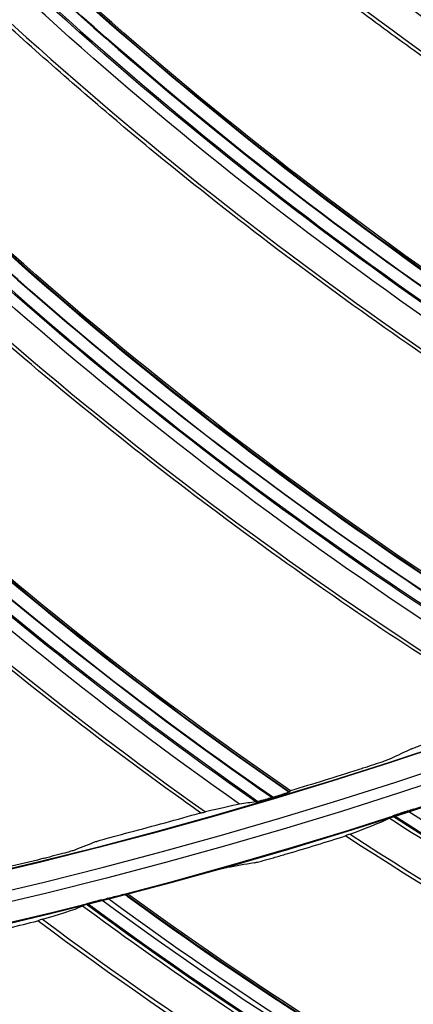
# Model space of a CAD drawing. Units: millimetres. Extents: x -289 to 2970, y 78 to 2063.
# Drawn here: x 1685 to 1703, y 1363 to 1409 of the extents above; entities that cross this region are included whole.
import ezdxf

# ---------------------------------------------------------------- set-up
doc = ezdxf.new("R2010")
doc.units = ezdxf.units.MM
doc.layers.add('2', color=7, linetype='CONTINUOUS', true_color=0xffffff)

msp = doc.modelspace()

# ---------------------------------------------------------------- linework, layer by layer
at = {"layer": '2', "color": 0, "linetype": 'Continuous', "extrusion": (0, 0, -1)}
for radius in [230.407, 228.918, 188.185, 186.695]:
    msp.add_circle((-1631.242, 1591.027, 0.005), radius, dxfattribs=at)
at = {"layer": '2', "color": 0, "linetype": 'Continuous'}
for radius in [230.383, 229.447, 227.983, 227.958, 188.16, 187.225, 185.76, 185.736]:
    msp.add_circle((1631.242, 1591.027, -0.005), radius, dxfattribs=at)
at = {"layer": '2', "color": 0, "linetype": 'Continuous', "extrusion": (0, 0, -1)}
for radius, start, end in [(268.695, 183.29562, 266.54693), (267.76, 183.56316, 266.39393), (270.16, 188.44598, 261.55335), (270.207, 188.64855, 261.35145)]:
    msp.add_arc((-1631.242, 1591.027, 0.005), radius, start, end, dxfattribs=at)
at = {"layer": '2', "color": 0, "linetype": 'Continuous'}
msp.add_arc((1631.242, 1591.027, -0.005), 269.249, 275.04147, 354.8683, dxfattribs=at)
for points in [[(1697.096, 1414.73, -0.005), (1709.687, 1404.601, -0.005), (1723.64, 1396.258, -0.005), (1738.474, 1389.872, -0.005)], [(1697.824, 1414.987, -0.005), (1710.451, 1404.937, -0.005), (1724.362, 1396.582, -0.005), (1739.219, 1390.29, -0.005)], [(1739.253, 1390.343, -0.005), (1724.427, 1396.621, -0.005), (1710.523, 1404.96, -0.005), (1697.921, 1414.99, -0.005)], [(1737.066, 1389.268, -0.005), (1722.335, 1395.682, -0.005), (1708.521, 1404.103, -0.005), (1696.026, 1414.212, -0.005)], [(1737.788, 1389.523, -0.005), (1722.948, 1395.91, -0.005), (1709.029, 1404.323, -0.005), (1696.453, 1414.477, -0.005)], [(1724.091, 1382.857, -0.005), (1709.711, 1390.221, -0.005), (1696.384, 1399.544, -0.005), (1684.515, 1410.515, -0.005)], [(1685.174, 1410.726, -0.005), (1697.06, 1399.778, -0.005), (1710.424, 1390.521, -0.005), (1724.799, 1383.159, -0.005)], [(1685.918, 1410.933, -0.005), (1697.844, 1400.062, -0.005), (1711.167, 1390.797, -0.005), (1725.57, 1383.526, -0.005)], [(1725.607, 1383.577, -0.005), (1711.234, 1390.831, -0.005), (1697.918, 1400.08, -0.005), (1686.014, 1410.93, -0.005)], [(1723.354, 1382.65, -0.005), (1709.084, 1390.034, -0.005), (1695.863, 1399.359, -0.005), (1684.071, 1410.28, -0.005)], [(1709.979, 1377.12, -0.005), (1696.124, 1385.428, -0.005), (1683.449, 1395.621, -0.005), (1672.339, 1407.36, -0.005)], [(1673.011, 1407.526, -0.005), (1684.139, 1395.809, -0.005), (1696.855, 1385.68, -0.005), (1710.706, 1377.374, -0.005)], [(1673.766, 1407.683, -0.005), (1684.941, 1396.04, -0.005), (1697.615, 1385.906, -0.005), (1711.5, 1377.689, -0.005)], [(1711.54, 1377.737, -0.005), (1697.684, 1385.936, -0.005), (1685.015, 1396.053, -0.005), (1673.862, 1407.673, -0.005)], [(1709.23, 1376.963, -0.005), (1695.485, 1385.283, -0.005), (1682.917, 1395.47, -0.005), (1671.881, 1407.155, -0.005)], [(1695.516, 1372.339, -0.005), (1682.246, 1381.554, -0.005), (1670.281, 1392.57, -0.005), (1659.98, 1405.025, -0.005)], [(1660.661, 1405.146, -0.005), (1670.981, 1392.711, -0.005), (1682.993, 1381.756, -0.005), (1696.258, 1372.544, -0.005)], [(1661.426, 1405.252, -0.005), (1671.797, 1392.889, -0.005), (1683.766, 1381.93, -0.005), (1697.072, 1372.805, -0.005)], [(1697.115, 1372.85, -0.005), (1683.837, 1381.956, -0.005), (1671.872, 1392.896, -0.005), (1661.521, 1405.236, -0.005)], [(1694.758, 1372.232, -0.005), (1681.6, 1381.452, -0.005), (1669.74, 1392.456, -0.005), (1659.509, 1404.851, -0.005)], [(1702.714, 1374.789, -0.005), (1702.395, 1374.636, -0.005), (1702.076, 1374.484, -0.005), (1701.755, 1374.333, -0.005)], [(1700.245, 1373.818, -0.005), (1699.204, 1373.488, -0.005), (1698.16, 1373.165, -0.005), (1697.115, 1372.85, -0.005)], [(1697.115, 1372.85, -0.005), (1697.1, 1372.835, -0.005), (1697.086, 1372.82, -0.005), (1697.072, 1372.805, -0.005)], [(1694.758, 1372.232, -0.005), (1694.372, 1372.153, -0.005), (1693.841, 1372.031, -0.005), (1693.176, 1371.873, -0.005)], [(1695.516, 1372.339, -0.005), (1695.263, 1372.303, -0.005), (1695.011, 1372.267, -0.005), (1694.758, 1372.232, -0.005)], [(1696.258, 1372.544, -0.005), (1696.268, 1372.547, -0.005), (1696.279, 1372.55, -0.005), (1696.289, 1372.553, -0.005)], [(1689.651, 1370.929, -0.005), (1690.753, 1371.221, -0.005), (1691.852, 1371.521, -0.005), (1692.949, 1371.829, -0.005)], [(1702.55, 1371.921, -0.005), (1702.639, 1371.95, -0.005), (1702.728, 1371.979, -0.005), (1702.817, 1372.008, -0.005)], [(1702.55, 1371.921, -0.005), (1717.048, 1362.639, -0.005), (1732.887, 1355.535, -0.005), (1749.423, 1350.758, -0.005)], [(1699.874, 1370.846, -0.005), (1700.943, 1371.232, -0.005), (1701.574, 1371.496, -0.005), (1701.684, 1371.592, -0.005)], [(1701.684, 1371.592, -0.005), (1701.735, 1371.62, -0.005), (1701.787, 1371.648, -0.005), (1701.838, 1371.676, -0.005)], [(1748.599, 1350.393, -0.005), (1732.083, 1355.177, -0.005), (1716.298, 1362.369, -0.005), (1701.838, 1371.676, -0.005)], [(1688.112, 1370.498, -0.005), (1687.783, 1370.367, -0.005), (1687.454, 1370.236, -0.005), (1687.124, 1370.107, -0.005)], [(1696.999, 1369.947, -0.005), (1697.89, 1370.212, -0.005), (1698.778, 1370.482, -0.005), (1699.666, 1370.758, -0.005)], [(1745.817, 1349.299, -0.005), (1729.518, 1354.218, -0.005), (1713.934, 1361.469, -0.005), (1699.666, 1370.758, -0.005)], [(1685.583, 1369.694, -0.005), (1684.522, 1369.434, -0.005), (1683.459, 1369.182, -0.005), (1682.395, 1368.937, -0.005)], [(1695.424, 1369.513, -0.005), (1695.008, 1369.439, -0.005), (1694.591, 1369.365, -0.005), (1694.173, 1369.292, -0.005)], [(1692.581, 1368.875, -0.005), (1691.583, 1368.6, -0.005), (1690.583, 1368.331, -0.005), (1689.581, 1368.068, -0.005)], [(1688.366, 1367.803, -0.005), (1688.456, 1367.826, -0.005), (1688.547, 1367.849, -0.005), (1688.638, 1367.872, -0.005)], [(1688.366, 1367.803, -0.005), (1702.239, 1357.61, -0.005), (1717.59, 1349.506, -0.005), (1733.786, 1343.68, -0.005)], [(1734.057, 1343.792, -0.005), (1717.845, 1349.553, -0.005), (1702.509, 1357.69, -0.005), (1688.638, 1367.872, -0.005)], [(1689.469, 1368.071, -0.005), (1703.357, 1357.948, -0.005), (1718.702, 1349.879, -0.005), (1734.916, 1344.192, -0.005)], [(1689.581, 1368.068, -0.005), (1689.544, 1368.069, -0.005), (1689.506, 1368.07, -0.005), (1689.469, 1368.071, -0.005)], [(1734.986, 1344.254, -0.005), (1718.779, 1349.928, -0.005), (1703.465, 1357.966, -0.005), (1689.581, 1368.068, -0.005)], [(1685.626, 1366.901, -0.005), (1686.717, 1367.218, -0.005), (1687.364, 1367.441, -0.005), (1687.48, 1367.53, -0.005)], [(1687.48, 1367.53, -0.005), (1687.533, 1367.555, -0.005), (1687.586, 1367.579, -0.005), (1687.639, 1367.604, -0.005)], [(1732.94, 1343.368, -0.005), (1716.765, 1349.2, -0.005), (1701.473, 1357.389, -0.005), (1687.639, 1367.604, -0.005)], [(1682.699, 1366.188, -0.005), (1683.605, 1366.395, -0.005), (1684.509, 1366.608, -0.005), (1685.412, 1366.826, -0.005)], [(1730.094, 1342.455, -0.005), (1714.143, 1348.408, -0.005), (1699.056, 1356.643, -0.005), (1685.412, 1366.826, -0.005)], [(1716.864, 1337.361, -0.005), (1701.095, 1344.218, -0.005), (1686.36, 1353.369, -0.005), (1673.209, 1364.45, -0.005)], [(1673.946, 1364.601, -0.005), (1687.138, 1353.541, -0.005), (1701.939, 1344.47, -0.005), (1717.727, 1337.618, -0.005)], [(1718.005, 1337.713, -0.005), (1702.196, 1344.5, -0.005), (1687.413, 1353.603, -0.005), (1674.222, 1364.654, -0.005)], [(1675.065, 1364.799, -0.005), (1688.275, 1353.807, -0.005), (1703.072, 1344.771, -0.005), (1718.888, 1338.056, -0.005)], [(1718.962, 1338.114, -0.005), (1703.152, 1344.814, -0.005), (1688.385, 1353.817, -0.005), (1675.176, 1364.789, -0.005)], [(1713.965, 1336.632, -0.005), (1698.428, 1343.595, -0.005), (1683.9, 1352.779, -0.005), (1670.936, 1363.816, -0.005)]]:
    msp.add_open_spline(points, degree=3, dxfattribs=at)
for points, knots in [([(1738.502, 1389.887, -0.005), (1731.072, 1393.061, -0.005), (1723.879, 1396.73, -0.005), (1710.032, 1405.051, -0.005), (1703.433, 1409.704, -0.005), (1697.111, 1414.736, -0.005)], [0, 0, 0, 0, 0.5, 0.5, 1, 1, 1, 1]), ([(1739.188, 1390.268, -0.005), (1731.799, 1393.398, -0.005), (1724.642, 1397.02, -0.005), (1710.789, 1405.281, -0.005), (1704.143, 1409.943, -0.005), (1697.786, 1414.978, -0.005)], [0, 0, 0, 0, 0.497496, 0.497496, 1, 1, 1, 1]), ([(1696.523, 1414.508, -0.005), (1702.803, 1409.487, -0.005), (1709.365, 1404.835, -0.005), (1723.185, 1396.48, -0.005), (1730.431, 1392.801, -0.005), (1737.87, 1389.56, -0.005)], [0, 0, 0, 0, 0.497673, 0.497673, 1, 1, 1, 1]), ([(1735.374, 1388.513, -0.005), (1735.034, 1388.662, -0.005), (1734.694, 1388.813, -0.005), (1732.207, 1389.926, -0.005), (1730.077, 1390.931, -0.005), (1725.861, 1393.023, -0.005), (1723.773, 1394.111, -0.005), (1719.642, 1396.368, -0.005), (1717.599, 1397.538, -0.005), (1713.56, 1399.956, -0.005), (1711.563, 1401.204, -0.005), (1707.622, 1403.778, -0.005), (1705.676, 1405.104, -0.005), (1702.797, 1407.149, -0.005), (1701.844, 1407.84, -0.005), (1698.721, 1410.152, -0.005), (1696.578, 1411.814, -0.005), (1694.476, 1413.524, -0.005)], [0, 0, 0, 0, 0.023186, 0.023186, 0.170051, 0.170051, 0.316915, 0.316915, 0.463779, 0.463779, 0.610642, 0.610642, 0.757505, 0.757505, 0.830916, 0.830916, 1, 1, 1, 1]), ([(1694.652, 1413.609, -0.005), (1700.894, 1408.536, -0.005), (1707.504, 1403.862, -0.005), (1721.197, 1395.504, -0.005), (1728.274, 1391.811, -0.005), (1735.588, 1388.601, -0.005)], [0, 0, 0, 0, 0.5, 0.5, 1, 1, 1, 1]), ([(1684.587, 1410.542, -0.005), (1690.518, 1405.113, -0.005), (1696.755, 1400.032, -0.005), (1709.985, 1390.773, -0.005), (1716.969, 1386.619, -0.005), (1724.175, 1382.888, -0.005)], [0, 0, 0, 0, 0.49767, 0.49767, 1, 1, 1, 1]), ([(1724.828, 1383.172, -0.005), (1717.626, 1386.836, -0.005), (1710.694, 1390.976, -0.005), (1697.435, 1400.203, -0.005), (1691.16, 1405.287, -0.005), (1685.189, 1410.73, -0.005)], [0, 0, 0, 0, 0.5, 0.5, 1, 1, 1, 1]), ([(1725.537, 1383.506, -0.005), (1718.374, 1387.123, -0.005), (1711.476, 1391.215, -0.005), (1698.205, 1400.383, -0.005), (1691.885, 1405.478, -0.005), (1685.879, 1410.926, -0.005)], [0, 0, 0, 0, 0.497496, 0.497496, 1, 1, 1, 1]), ([(1721.615, 1382.01, -0.005), (1721.285, 1382.182, -0.005), (1720.957, 1382.355, -0.005), (1718.549, 1383.631, -0.005), (1716.492, 1384.776, -0.005), (1712.424, 1387.145, -0.005), (1710.414, 1388.37, -0.005), (1706.443, 1390.898, -0.005), (1704.482, 1392.202, -0.005), (1700.614, 1394.884, -0.005), (1698.705, 1396.263, -0.005), (1694.944, 1399.095, -0.005), (1693.091, 1400.548, -0.005), (1690.356, 1402.78, -0.005), (1689.451, 1403.533, -0.005), (1686.489, 1406.049, -0.005), (1684.462, 1407.851, -0.005), (1682.478, 1409.697, -0.005)], [0, 0, 0, 0, 0.023186, 0.023186, 0.170051, 0.170051, 0.316915, 0.316915, 0.463779, 0.463779, 0.610642, 0.610642, 0.757505, 0.757505, 0.830916, 0.830916, 1, 1, 1, 1]), ([(1682.66, 1409.769, -0.005), (1688.549, 1404.291, -0.005), (1694.832, 1399.187, -0.005), (1707.937, 1389.932, -0.005), (1714.751, 1385.775, -0.005), (1721.834, 1382.083, -0.005)], [0, 0, 0, 0, 0.5, 0.5, 1, 1, 1, 1]), ([(1672.412, 1407.382, -0.005), (1677.968, 1401.568, -0.005), (1683.851, 1396.083, -0.005), (1696.434, 1385.961, -0.005), (1703.125, 1381.349, -0.005), (1710.066, 1377.146, -0.005)], [0, 0, 0, 0, 0.49767, 0.49767, 1, 1, 1, 1]), ([(1710.736, 1377.386, -0.005), (1703.795, 1381.522, -0.005), (1697.155, 1386.116, -0.005), (1684.541, 1396.208, -0.005), (1678.62, 1401.699, -0.005), (1673.026, 1407.529, -0.005)], [0, 0, 0, 0, 0.5, 0.5, 1, 1, 1, 1]), ([(1711.466, 1377.671, -0.005), (1704.56, 1381.759, -0.005), (1697.95, 1386.302, -0.005), (1685.322, 1396.336, -0.005), (1679.356, 1401.842, -0.005), (1673.727, 1407.679, -0.005)], [0, 0, 0, 0, 0.497496, 0.497496, 1, 1, 1, 1]), ([(1707.452, 1376.44, -0.005), (1707.135, 1376.634, -0.005), (1706.818, 1376.829, -0.005), (1704.502, 1378.263, -0.005), (1702.525, 1379.542, -0.005), (1698.625, 1382.178, -0.005), (1696.701, 1383.535, -0.005), (1692.908, 1386.322, -0.005), (1691.039, 1387.754, -0.005), (1687.358, 1390.689, -0.005), (1685.546, 1392.192, -0.005), (1681.982, 1395.269, -0.005), (1680.23, 1396.842, -0.005), (1677.65, 1399.252, -0.005), (1676.798, 1400.064, -0.005), (1674.01, 1402.772, -0.005), (1672.109, 1404.705, -0.005), (1670.252, 1406.68, -0.005)], [0, 0, 0, 0, 0.023186, 0.023186, 0.170051, 0.170051, 0.316915, 0.316915, 0.463779, 0.463779, 0.610642, 0.610642, 0.757505, 0.757505, 0.830916, 0.830916, 1, 1, 1, 1]), ([(1670.438, 1406.74, -0.005), (1675.948, 1400.881, -0.005), (1681.877, 1395.368, -0.005), (1694.334, 1385.258, -0.005), (1700.856, 1380.656, -0.005), (1707.676, 1376.499, -0.005)], [0, 0, 0, 0, 0.5, 0.5, 1, 1, 1, 1]), ([(1660.054, 1405.042, -0.005), (1665.209, 1398.871, -0.005), (1670.713, 1393.005, -0.005), (1682.591, 1382.065, -0.005), (1688.959, 1377.016, -0.005), (1695.604, 1372.358, -0.005)], [0, 0, 0, 0, 0.49767, 0.49767, 1, 1, 1, 1]), ([(1696.289, 1372.553, -0.005), (1689.639, 1377.144, -0.005), (1683.321, 1382.171, -0.005), (1671.41, 1393.083, -0.005), (1665.869, 1398.958, -0.005), (1660.676, 1405.148, -0.005)], [0, 0, 0, 0, 0.5, 0.5, 1, 1, 1, 1]), ([(1697.036, 1372.79, -0.005), (1690.419, 1377.329, -0.005), (1684.127, 1382.303, -0.005), (1672.197, 1393.158, -0.005), (1666.613, 1399.051, -0.005), (1661.386, 1405.251, -0.005)], [0, 0, 0, 0, 0.497496, 0.497496, 1, 1, 1, 1]), ([(1692.949, 1371.829, -0.005), (1692.646, 1372.044, -0.005), (1692.343, 1372.259, -0.005), (1690.127, 1373.845, -0.005), (1688.24, 1375.254, -0.005), (1684.525, 1378.144, -0.005), (1682.696, 1379.626, -0.005), (1679.098, 1382.661, -0.005), (1677.328, 1384.214, -0.005), (1673.851, 1387.388, -0.005), (1672.144, 1389.009, -0.005), (1668.794, 1392.317, -0.005), (1667.151, 1394.004, -0.005), (1664.737, 1396.581, -0.005), (1663.941, 1397.448, -0.005), (1661.341, 1400.336, -0.005), (1659.572, 1402.391, -0.005), (1657.852, 1404.486, -0.005)], [0, 0, 0, 0, 0.023186, 0.023186, 0.170051, 0.170051, 0.316915, 0.316915, 0.463779, 0.463779, 0.610642, 0.610642, 0.757505, 0.757505, 0.830916, 0.830916, 1, 1, 1, 1]), ([(1658.042, 1404.533, -0.005), (1663.148, 1398.319, -0.005), (1668.695, 1392.423, -0.005), (1680.449, 1381.504, -0.005), (1686.649, 1376.476, -0.005), (1693.176, 1371.873, -0.005)], [0, 0, 0, 0, 0.5, 0.5, 1, 1, 1, 1]), ([(1702.714, 1374.789, -0.005), (1702.737, 1374.8, -0.005), (1702.783, 1374.819, -0.005), (1702.908, 1374.866, -0.005), (1702.986, 1374.894, -0.005), (1703.2, 1374.971, -0.005), (1703.347, 1375.022, -0.005), (1703.658, 1375.13, -0.005), (1703.826, 1375.188, -0.005), (1704.07, 1375.271, -0.005), (1704.146, 1375.296, -0.005), (1704.222, 1375.322, -0.005)], [0, 0, 0, 0, 0.182928, 0.182928, 0.36412, 0.36412, 0.622219, 0.622219, 0.883747, 0.883747, 1, 1, 1, 1]), ([(1701.755, 1374.333, -0.005), (1701.733, 1374.322, -0.005), (1701.686, 1374.303, -0.005), (1701.562, 1374.257, -0.005), (1701.483, 1374.229, -0.005), (1701.27, 1374.154, -0.005), (1701.122, 1374.104, -0.005), (1700.81, 1374.001, -0.005), (1700.642, 1373.945, -0.005), (1700.397, 1373.867, -0.005), (1700.321, 1373.842, -0.005), (1700.245, 1373.818, -0.005)], [0, 0, 0, 0, 0.182908, 0.182908, 0.364081, 0.364081, 0.622307, 0.622307, 0.884034, 0.884034, 1, 1, 1, 1]), ([(1696.289, 1372.553, -0.005), (1696.39, 1372.583, -0.005), (1696.492, 1372.614, -0.005), (1696.675, 1372.67, -0.005), (1696.759, 1372.697, -0.005), (1696.889, 1372.739, -0.005), (1696.94, 1372.756, -0.005), (1697.014, 1372.781, -0.005), (1697.04, 1372.79, -0.005), (1697.065, 1372.8, -0.005), (1697.07, 1372.803, -0.005), (1697.072, 1372.805, -0.005)], [0, 0, 0, 0, 0.281169, 0.281169, 0.537181, 0.537181, 0.736677, 0.736677, 0.900699, 0.900699, 1, 1, 1, 1]), ([(1695.516, 1372.339, -0.005), (1695.527, 1372.34, -0.005), (1695.549, 1372.345, -0.005), (1695.61, 1372.36, -0.005), (1695.649, 1372.37, -0.005), (1695.753, 1372.399, -0.005), (1695.824, 1372.418, -0.005), (1695.991, 1372.465, -0.005), (1696.091, 1372.495, -0.005), (1696.213, 1372.531, -0.005), (1696.236, 1372.537, -0.005), (1696.258, 1372.544, -0.005)], [0, 0, 0, 0, 0.183977, 0.183977, 0.366484, 0.366484, 0.617779, 0.617779, 0.931386, 0.931386, 1, 1, 1, 1]), ([(1692.949, 1371.829, -0.005), (1692.951, 1371.828, -0.005), (1692.957, 1371.828, -0.005), (1692.979, 1371.83, -0.005), (1692.996, 1371.833, -0.005), (1693.058, 1371.845, -0.005), (1693.113, 1371.858, -0.005), (1693.179, 1371.873, -0.005)], [0, 0, 0, 0, 0.240948, 0.240948, 0.518113, 0.518113, 1, 1, 1, 1]), ([(1702.55, 1371.921, -0.005), (1702.45, 1371.889, -0.005), (1702.349, 1371.855, -0.005), (1702.179, 1371.799, -0.005), (1702.107, 1371.774, -0.005), (1701.994, 1371.735, -0.005), (1701.949, 1371.72, -0.005), (1701.879, 1371.694, -0.005), (1701.854, 1371.684, -0.005), (1701.841, 1371.678, -0.005), (1701.839, 1371.677, -0.005), (1701.838, 1371.676, -0.005)], [0, 0, 0, 0, 0.318647, 0.318647, 0.570649, 0.570649, 0.77067, 0.77067, 0.972921, 0.972921, 1, 1, 1, 1]), ([(1701.684, 1371.592, -0.005), (1705.289, 1369.266, -0.005), (1708.977, 1367.077, -0.005), (1716.501, 1362.963, -0.005), (1720.342, 1361.039, -0.005), (1732.044, 1355.699, -0.005), (1740.102, 1352.703, -0.005), (1748.343, 1350.305, -0.005)], [0, 0, 0, 0, 0.25, 0.25, 0.5, 0.5, 1, 1, 1, 1]), ([(1701.913, 1371.706, -0.005), (1709.242, 1367.019, -0.005), (1716.883, 1362.831, -0.005), (1732.537, 1355.743, -0.005), (1740.541, 1352.838, -0.005), (1748.696, 1350.434, -0.005)], [0, 0, 0, 0, 0.505672, 0.505672, 1, 1, 1, 1]), ([(1688.112, 1370.498, -0.005), (1688.135, 1370.508, -0.005), (1688.183, 1370.523, -0.005), (1688.31, 1370.562, -0.005), (1688.39, 1370.585, -0.005), (1688.608, 1370.647, -0.005), (1688.758, 1370.689, -0.005), (1689.076, 1370.775, -0.005), (1689.247, 1370.822, -0.005), (1689.496, 1370.888, -0.005), (1689.574, 1370.909, -0.005), (1689.651, 1370.929, -0.005)], [0, 0, 0, 0, 0.182928, 0.182928, 0.36412, 0.36412, 0.622219, 0.622219, 0.883747, 0.883747, 1, 1, 1, 1]), ([(1699.876, 1370.847, -0.005), (1699.836, 1370.833, -0.005), (1699.801, 1370.82, -0.005), (1699.742, 1370.797, -0.005), (1699.718, 1370.787, -0.005), (1699.673, 1370.767, -0.005), (1699.661, 1370.76, -0.005), (1699.666, 1370.758, -0.005)], [0, 0, 0, 0, 0.275645, 0.275645, 0.551487, 0.551487, 1, 1, 1, 1]), ([(1699.874, 1370.846, -0.005), (1706.979, 1366.225, -0.005), (1714.481, 1362.065, -0.005), (1729.934, 1354.891, -0.005), (1737.91, 1351.858, -0.005), (1746.083, 1349.401, -0.005)], [0, 0, 0, 0, 0.5, 0.5, 1, 1, 1, 1]), ([(1687.124, 1370.107, -0.005), (1687.101, 1370.097, -0.005), (1687.054, 1370.082, -0.005), (1686.926, 1370.044, -0.005), (1686.846, 1370.022, -0.005), (1686.628, 1369.961, -0.005), (1686.477, 1369.921, -0.005), (1686.159, 1369.838, -0.005), (1685.987, 1369.795, -0.005), (1685.738, 1369.732, -0.005), (1685.66, 1369.713, -0.005), (1685.583, 1369.694, -0.005)], [0, 0, 0, 0, 0.182908, 0.182908, 0.364081, 0.364081, 0.622307, 0.622307, 0.884034, 0.884034, 1, 1, 1, 1]), ([(1695.424, 1369.513, -0.005), (1695.456, 1369.519, -0.005), (1695.512, 1369.532, -0.005), (1695.657, 1369.568, -0.005), (1695.746, 1369.591, -0.005), (1695.987, 1369.656, -0.005), (1696.153, 1369.702, -0.005), (1696.502, 1369.801, -0.005), (1696.689, 1369.855, -0.005), (1696.916, 1369.922, -0.005), (1696.958, 1369.934, -0.005), (1696.999, 1369.947, -0.005)], [0, 0, 0, 0, 0.190452, 0.190452, 0.378846, 0.378846, 0.656578, 0.656578, 0.937935, 0.937935, 1, 1, 1, 1]), ([(1694.173, 1369.292, -0.005), (1694.141, 1369.287, -0.005), (1694.084, 1369.274, -0.005), (1693.94, 1369.239, -0.005), (1693.851, 1369.216, -0.005), (1693.609, 1369.154, -0.005), (1693.441, 1369.109, -0.005), (1693.09, 1369.015, -0.005), (1692.901, 1368.963, -0.005), (1692.669, 1368.9, -0.005), (1692.625, 1368.887, -0.005), (1692.581, 1368.875, -0.005)], [0, 0, 0, 0, 0.188979, 0.188979, 0.375901, 0.375901, 0.653391, 0.653391, 0.934858, 0.934858, 1, 1, 1, 1]), ([(1688.366, 1367.803, -0.005), (1688.264, 1367.777, -0.005), (1688.16, 1367.75, -0.005), (1687.987, 1367.704, -0.005), (1687.914, 1367.684, -0.005), (1687.799, 1367.653, -0.005), (1687.753, 1367.64, -0.005), (1687.682, 1367.619, -0.005), (1687.655, 1367.611, -0.005), (1687.642, 1367.605, -0.005), (1687.64, 1367.604, -0.005), (1687.639, 1367.604, -0.005)], [0, 0, 0, 0, 0.318647, 0.318647, 0.570649, 0.570649, 0.77067, 0.77067, 0.972921, 0.972921, 1, 1, 1, 1]), ([(1688.638, 1367.872, -0.005), (1688.739, 1367.899, -0.005), (1688.843, 1367.925, -0.005), (1689.048, 1367.976, -0.005), (1689.153, 1368.002, -0.005), (1689.297, 1368.036, -0.005), (1689.348, 1368.048, -0.005), (1689.419, 1368.063, -0.005), (1689.444, 1368.068, -0.005), (1689.463, 1368.071, -0.005), (1689.467, 1368.071, -0.005), (1689.469, 1368.071, -0.005)], [0, 0, 0, 0, 0.275111, 0.275111, 0.582149, 0.582149, 0.77824, 0.77824, 0.939531, 0.939531, 1, 1, 1, 1]), ([(1689.423, 1368.064, -0.005), (1689.517, 1367.996, -0.005), (1689.611, 1367.927, -0.005), (1703.361, 1357.938, -0.005), (1718.417, 1350.001, -0.005), (1734.496, 1344.293, -0.005), (1734.68, 1344.229, -0.005), (1734.864, 1344.164, -0.005)], [0, 0, 0, 0, 0.006781, 0.006781, 0.988652, 0.988652, 1, 1, 1, 1]), ([(1687.48, 1367.53, -0.005), (1690.928, 1364.978, -0.005), (1694.469, 1362.556, -0.005), (1701.713, 1357.969, -0.005), (1705.423, 1355.803, -0.005), (1716.759, 1349.724, -0.005), (1724.609, 1346.218, -0.005), (1732.679, 1343.296, -0.005)], [0, 0, 0, 0, 0.25, 0.25, 0.5, 0.5, 1, 1, 1, 1]), ([(1687.716, 1367.629, -0.005), (1694.73, 1362.481, -0.005), (1702.086, 1357.813, -0.005), (1717.254, 1349.736, -0.005), (1725.055, 1346.325, -0.005), (1733.04, 1343.403, -0.005)], [0, 0, 0, 0, 0.505672, 0.505672, 1, 1, 1, 1]), ([(1685.628, 1366.902, -0.005), (1685.587, 1366.89, -0.005), (1685.551, 1366.879, -0.005), (1685.491, 1366.861, -0.005), (1685.467, 1366.853, -0.005), (1685.42, 1366.836, -0.005), (1685.407, 1366.829, -0.005), (1685.412, 1366.826, -0.005)], [0, 0, 0, 0, 0.275645, 0.275645, 0.551487, 0.551487, 1, 1, 1, 1]), ([(1685.626, 1366.901, -0.005), (1692.421, 1361.835, -0.005), (1699.64, 1357.202, -0.005), (1714.602, 1349.053, -0.005), (1722.368, 1345.515, -0.005), (1730.366, 1342.539, -0.005)], [0, 0, 0, 0, 0.5, 0.5, 1, 1, 1, 1]), ([(1673.286, 1364.469, -0.005), (1679.956, 1358.883, -0.005), (1686.999, 1353.753, -0.005), (1701.617, 1344.721, -0.005), (1709.184, 1340.817, -0.005), (1716.965, 1337.389, -0.005)], [0, 0, 0, 0, 0.505672, 0.505672, 1, 1, 1, 1]), ([(1675.018, 1364.795, -0.005), (1675.108, 1364.72, -0.005), (1675.197, 1364.646, -0.005), (1688.279, 1353.796, -0.005), (1702.795, 1344.911, -0.005), (1718.476, 1338.185, -0.005), (1718.655, 1338.108, -0.005), (1718.835, 1338.032, -0.005)], [0, 0, 0, 0, 0.006781, 0.006781, 0.988652, 0.988652, 1, 1, 1, 1]), ([(1673.045, 1364.386, -0.005), (1676.323, 1361.618, -0.005), (1679.7, 1358.975, -0.005), (1686.636, 1353.933, -0.005), (1690.2, 1351.533, -0.005), (1701.123, 1344.741, -0.005), (1708.732, 1340.739, -0.005), (1716.599, 1337.306, -0.005)], [0, 0, 0, 0, 0.25, 0.25, 0.5, 0.5, 1, 1, 1, 1]), ([(1671.154, 1363.877, -0.005), (1677.611, 1358.386, -0.005), (1684.519, 1353.3, -0.005), (1698.927, 1344.209, -0.005), (1706.45, 1340.181, -0.005), (1714.241, 1336.699, -0.005)], [0, 0, 0, 0, 0.5, 0.5, 1, 1, 1, 1])]:
    msp.add_open_spline(points, degree=3, knots=knots, dxfattribs=at)

doc.saveas('drawing.dxf')
